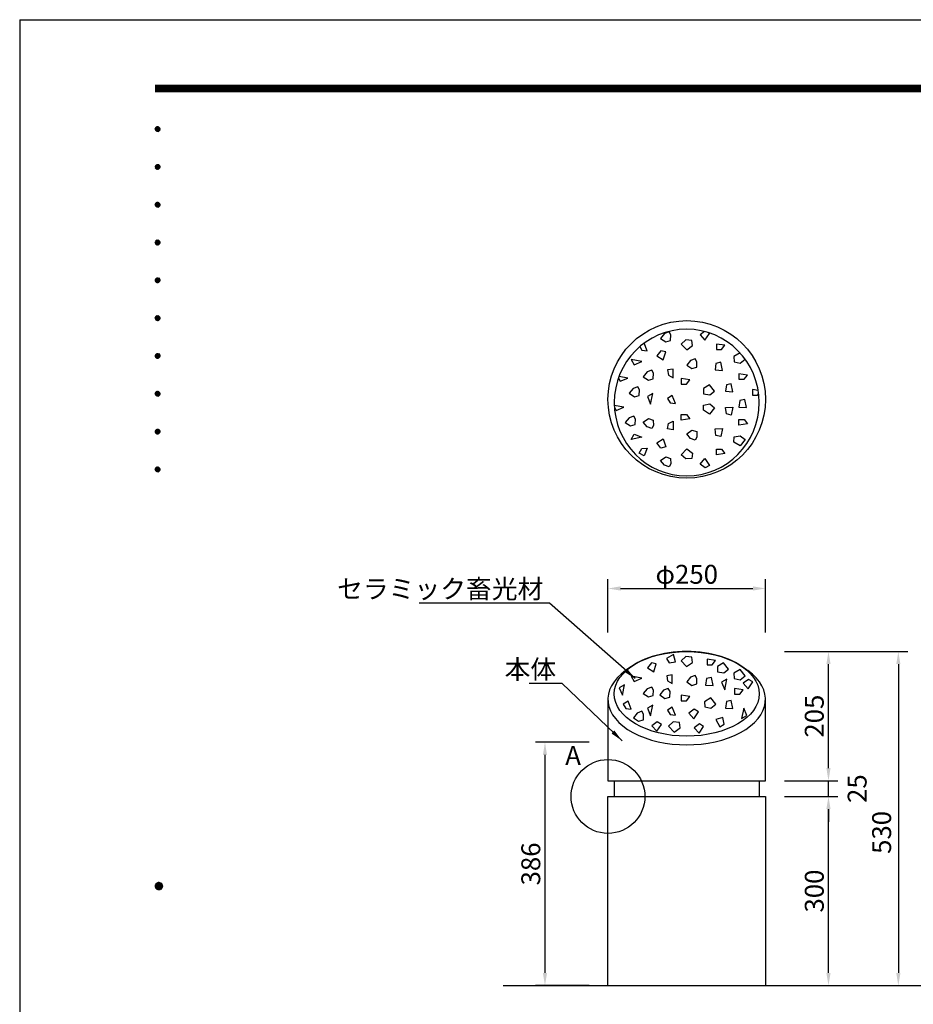
# Model space of a CAD drawing. Extents: x 0 to 4200, y 0 to 2970.
# Drawn here: x 0 to 1418, y 1408 to 2970 of the extents above; entities that cross this region are included whole.
import ezdxf
from ezdxf.enums import TextEntityAlignment as Align

# ---------------------------------------------------------------- set-up
doc = ezdxf.new("R2010")
doc.units = 0
doc.header["$LTSCALE"] = 3
doc.layers.get('0').update_dxf_attribs({"linetype": 'CONTINUOUS'})
doc.layers.get('DEFPOINTS').update_dxf_attribs({"linetype": 'CONTINUOUS'})
for name, color, linetype in [('P001', 131, 'CONTINUOUS'), ('P901', 135, 'CONTINUOUS'), ('P_1CENTER', 2, 'CONTINUOUS'), ('P_2DIM', 6, 'CONTINUOUS'), ('P_3TEXT', 60, 'CONTINUOUS'), ('P_5DRAWFRAME', 104, 'CONTINUOUS'), ('P_7THICK', 7, 'CONTINUOUS')]:
    doc.layers.add(name, color=color, linetype=linetype)
doc.styles.add('BIGFONT', font='simplex.shx', dxfattribs={"bigfont": 'bigfont.shx'})
doc.dimstyles.new('DIMBIGFONT$0', dxfattribs={"dimscale": 10, "dimtxt": 3, "dimasz": 2, "dimexe": 1.5, "dimexo": 3, "dimgap": 0.75, "dimtad": 1, "dimdec": 1, "dimdsep": 46, "dimtxsty": 'BIGFONT', "dimsah": 1, "dimcen": 0, "dimclrt": 230, "dimadec": 0, "dimazin": 0, "dimtfac": 0.6, "dimtdec": 1, "dimtofl": 0, "dimtmove": 2, "dimatfit": 3, "dimfxl": 1, "dimtvp": 1, "dimtolj": 1, "dimarcsym": 0})
doc.dimstyles.new('DIMBIGFONT$7', dxfattribs={"dimscale": 10, "dimtxt": 3, "dimasz": 2, "dimexe": 1.5, "dimexo": 3, "dimgap": 0.75, "dimtad": 1, "dimdec": 1, "dimdsep": 46, "dimtxsty": 'BIGFONT', "dimsah": 1, "dimcen": 0, "dimclrt": 230, "dimadec": 0, "dimazin": 0, "dimtfac": 0.6, "dimtdec": 1, "dimtofl": 0, "dimtmove": 0, "dimatfit": 3, "dimfxl": 1, "dimtvp": 1, "dimtolj": 1, "dimarcsym": 0})

# ---------------------------------------------------------------- blocks, each defined once
blk = doc.blocks.new('*D1')
at = {"layer": 'DEFPOINTS', "color": 0}
for p in [(903.8, 1823.6), (833.8, 1437.6), (903.8, 1437.6)]:
    blk.add_point(p, dxfattribs=at)
at = {"layer": 'P_2DIM', "color": 0, "lineweight": -2}
for p, q in [((903.8, 1823.6), (818.8, 1823.6)), ((833.8, 1803.6), (833.8, 1457.6)), ((903.8, 1437.6), (818.8, 1437.6))]:
    blk.add_line(p, q, dxfattribs=at)
at = {"layer": 'P_2DIM', "color": 0}
for points in [[(830.5, 1803.6), (837.1, 1803.6), (833.8, 1823.6)], [(830.5, 1457.6), (837.1, 1457.6), (833.8, 1437.6)]]:
    blk.add_solid(points, dxfattribs=at)
at = {"layer": 'P_2DIM', "color": 230, "insert": (811.3, 1630.6), "char_height": 30, "attachment_point": 5, "rotation": 90, "style": 'BIGFONT'}
blk.add_mtext('\\A1;386', dxfattribs=at)
blk = doc.blocks.new('*D9')
at = {"layer": 'DEFPOINTS', "color": 0}
for p in [(1183.8, 2067.6), (933.8, 1997.6), (1183.8, 1997.6)]:
    blk.add_point(p, dxfattribs=at)
at = {"layer": 'P_2DIM', "color": 0, "lineweight": -2}
for p, q in [((933.8, 1997.6), (933.8, 2082.6)), ((1183.8, 1997.6), (1183.8, 2082.6)), ((953.8, 2067.6), (1163.8, 2067.6))]:
    blk.add_line(p, q, dxfattribs=at)
at = {"layer": 'P_2DIM', "color": 0}
for points in [[(953.8, 2071), (953.8, 2064.3), (933.8, 2067.6)], [(1163.8, 2071), (1163.8, 2064.3), (1183.8, 2067.6)]]:
    blk.add_solid(points, dxfattribs=at)
at = {"layer": 'P_2DIM', "color": 230, "insert": (1058.8, 2090.1), "char_height": 30, "attachment_point": 5, "style": 'BIGFONT'}
blk.add_mtext('\\A1;φ250', dxfattribs=at)
blk = doc.blocks.new('*D10')
at = {"layer": 'DEFPOINTS', "color": 0}
for p in [(1213.8, 1967.6), (1283.8, 1967.6), (1213.8, 1762.6)]:
    blk.add_point(p, dxfattribs=at)
at = {"layer": 'P_2DIM', "color": 0, "lineweight": -2}
for p, q in [((1213.8, 1967.6), (1298.8, 1967.6)), ((1283.8, 1782.6), (1283.8, 1947.6)), ((1213.8, 1762.6), (1298.8, 1762.6))]:
    blk.add_line(p, q, dxfattribs=at)
at = {"layer": 'P_2DIM', "color": 0}
for points in [[(1280.5, 1947.6), (1287.1, 1947.6), (1283.8, 1967.6)], [(1280.5, 1782.6), (1287.1, 1782.6), (1283.8, 1762.6)]]:
    blk.add_solid(points, dxfattribs=at)
at = {"layer": 'P_2DIM', "color": 230, "insert": (1261.3, 1865.1), "char_height": 30, "attachment_point": 5, "rotation": 90, "style": 'BIGFONT'}
blk.add_mtext('\\A1;205', dxfattribs=at)
blk = doc.blocks.new('*D11')
at = {"layer": 'DEFPOINTS', "color": 0}
for p in [(1213.8, 1762.6), (1283.8, 1762.6), (1213.8, 1737.6)]:
    blk.add_point(p, dxfattribs=at)
at = {"layer": 'P_2DIM', "color": 0, "lineweight": -2}
for p, q in [((1283.8, 1782.6), (1283.8, 1802.6)), ((1213.8, 1762.6), (1298.8, 1762.6)), ((1283.8, 1737.6), (1283.8, 1762.6)), ((1213.8, 1737.6), (1298.8, 1737.6)), ((1283.8, 1717.6), (1283.8, 1697.6))]:
    blk.add_line(p, q, dxfattribs=at)
at = {"layer": 'P_2DIM', "color": 0}
for points in [[(1280.5, 1782.6), (1287.1, 1782.6), (1283.8, 1762.6)], [(1280.5, 1717.6), (1287.1, 1717.6), (1283.8, 1737.6)]]:
    blk.add_solid(points, dxfattribs=at)
at = {"layer": 'P_2DIM', "color": 230, "insert": (1329.3, 1750.1), "char_height": 30, "attachment_point": 5, "rotation": 90, "style": 'BIGFONT'}
blk.add_mtext('\\A1;25', dxfattribs=at)
blk = doc.blocks.new('*D12')
at = {"layer": 'DEFPOINTS', "color": 0}
for p in [(1213.8, 1737.6), (1283.8, 1737.6), (1213.8, 1437.6)]:
    blk.add_point(p, dxfattribs=at)
at = {"layer": 'P_2DIM', "color": 0, "lineweight": -2}
for p, q in [((1213.8, 1737.6), (1298.8, 1737.6)), ((1283.8, 1457.6), (1283.8, 1717.6)), ((1213.8, 1437.6), (1298.8, 1437.6))]:
    blk.add_line(p, q, dxfattribs=at)
at = {"layer": 'P_2DIM', "color": 0}
for points in [[(1280.5, 1717.6), (1287.1, 1717.6), (1283.8, 1737.6)], [(1280.5, 1457.6), (1287.1, 1457.6), (1283.8, 1437.6)]]:
    blk.add_solid(points, dxfattribs=at)
at = {"layer": 'P_2DIM', "color": 230, "insert": (1261.3, 1587.6), "char_height": 30, "attachment_point": 5, "rotation": 90, "style": 'BIGFONT'}
blk.add_mtext('\\A1;300', dxfattribs=at)
blk = doc.blocks.new('*D13')
at = {"layer": 'DEFPOINTS', "color": 0}
for p in [(1283.8, 1967.6), (1283.8, 1437.6), (1394.7, 1437.6)]:
    blk.add_point(p, dxfattribs=at)
at = {"layer": 'P_2DIM', "color": 0, "lineweight": -2}
for p, q in [((1283.8, 1967.6), (1409.7, 1967.6)), ((1394.7, 1947.6), (1394.7, 1457.6)), ((1283.8, 1437.6), (1409.7, 1437.6))]:
    blk.add_line(p, q, dxfattribs=at)
at = {"layer": 'P_2DIM', "color": 0}
for points in [[(1391.4, 1947.6), (1398, 1947.6), (1394.7, 1967.6)], [(1391.4, 1457.6), (1398, 1457.6), (1394.7, 1437.6)]]:
    blk.add_solid(points, dxfattribs=at)
at = {"layer": 'P_2DIM', "color": 230, "insert": (1368.2, 1680.6), "char_height": 30, "attachment_point": 5, "rotation": 90, "style": 'BIGFONT'}
blk.add_mtext('\\A1;530', dxfattribs=at)
blk = doc.blocks.new('DFP3')
at = {"color": 0}
for p, q in [((21.5, 286.6), (408, 286.6)), ((21.5, 286.55), (408, 286.55)), ((21.5, 286.5), (408, 286.5)), ((21.5, 286.45), (408, 286.45)), ((21.5, 286.4), (408, 286.4)), ((408, 286.35), (21.5, 286.35)), ((21.5, 286.3), (408, 286.3)), ((408, 286.25), (21.5, 286.25)), ((21.5, 286.2), (408, 286.2)), ((408, 286.15), (21.5, 286.15)), ((21.5, 286.1), (408, 286.1)), ((21.5, 286.05), (408, 286.05)), ((21.5, 286), (408, 286)), ((21.5, 285.95), (408, 285.95)), ((21.5, 285.9), (408, 285.9)), ((21.5, 285.85), (408, 285.85)), ((21.5, 285.8), (408, 285.8)), ((21.5, 285.75), (408, 285.75)), ((21.5, 285.7), (408, 285.7)), ((408, 285.65), (21.5, 285.65)), ((21.5, 285.6), (408, 285.6)), ((21.5, 279.65), (21.9, 280.05)), ((21.5, 279.65), (21.9, 279.25)), ((21.51, 279.73), (21.82, 280.04)), ((21.51, 279.58), (21.97, 280.04)), ((21.51, 279.72), (21.97, 279.26)), ((21.52, 279.53), (22.02, 280.03)), ((21.52, 279.77), (22.02, 279.27)), ((21.54, 279.48), (22.07, 280.01)), ((21.54, 279.82), (22.07, 279.29)), ((21.55, 279.84), (21.71, 280)), ((21.56, 279.43), (22.12, 279.99)), ((21.56, 279.87), (22.12, 279.31)), ((21.59, 279.39), (22.16, 279.96)), ((21.59, 279.91), (22.16, 279.34)), ((21.63, 279.94), (22.19, 279.38)), ((21.63, 279.36), (22.19, 279.92)), ((21.67, 279.98), (22.23, 279.42)), ((21.67, 279.32), (22.23, 279.88)), ((21.71, 280), (22.25, 279.46)), ((21.71, 279.3), (22.25, 279.84)), ((21.76, 280.03), (22.28, 279.51)), ((21.76, 279.27), (22.28, 279.79)), ((21.82, 280.04), (22.29, 279.57)), ((21.82, 279.26), (22.29, 279.73)), ((21.88, 280.05), (22.3, 279.63)), ((21.88, 279.25), (22.3, 279.67)), ((21.95, 280.05), (22.3, 279.7)), ((22.05, 280.02), (22.27, 279.8)), ((21.51, 279.57), (21.82, 279.26)), ((21.55, 279.46), (21.71, 279.3)), ((21.95, 279.25), (22.3, 279.6)), ((22.05, 279.28), (22.27, 279.5)), ((21.5, 273.65), (21.9, 274.05)), ((21.5, 273.65), (21.9, 273.25)), ((21.51, 273.73), (21.82, 274.04)), ((21.51, 273.58), (21.97, 274.04)), ((21.51, 273.72), (21.97, 273.26)), ((21.51, 273.57), (21.82, 273.26)), ((21.52, 273.53), (22.02, 274.03)), ((21.52, 273.77), (22.02, 273.27)), ((21.54, 273.48), (22.07, 274.01)), ((21.54, 273.82), (22.07, 273.29)), ((21.55, 273.84), (21.71, 274)), ((21.55, 273.46), (21.71, 273.3)), ((21.56, 273.43), (22.12, 273.99)), ((21.56, 273.87), (22.12, 273.31)), ((21.59, 273.39), (22.16, 273.96)), ((21.59, 273.91), (22.16, 273.34)), ((21.63, 273.94), (22.19, 273.38)), ((21.63, 273.36), (22.19, 273.92)), ((21.67, 273.98), (22.23, 273.42)), ((21.67, 273.32), (22.23, 273.88)), ((21.71, 274), (22.25, 273.46)), ((21.71, 273.3), (22.25, 273.84)), ((21.76, 274.03), (22.28, 273.51)), ((21.76, 273.27), (22.28, 273.79)), ((21.82, 274.04), (22.29, 273.57)), ((21.82, 273.26), (22.29, 273.73)), ((21.88, 274.05), (22.3, 273.63)), ((21.88, 273.25), (22.3, 273.67)), ((21.95, 274.05), (22.3, 273.7)), ((21.95, 273.25), (22.3, 273.6)), ((22.05, 274.02), (22.27, 273.8)), ((22.05, 273.28), (22.27, 273.5)), ((21.5, 267.65), (21.9, 268.05)), ((21.5, 267.65), (21.9, 267.25)), ((21.51, 267.73), (21.82, 268.04)), ((21.51, 267.58), (21.97, 268.04)), ((21.51, 267.72), (21.97, 267.26)), ((21.51, 267.57), (21.82, 267.26)), ((21.52, 267.53), (22.02, 268.03)), ((21.52, 267.77), (22.02, 267.27)), ((21.54, 267.48), (22.07, 268.01)), ((21.54, 267.82), (22.07, 267.29)), ((21.55, 267.84), (21.71, 268)), ((21.55, 267.46), (21.71, 267.3)), ((21.56, 267.43), (22.12, 267.99)), ((21.56, 267.87), (22.12, 267.31)), ((21.59, 267.39), (22.16, 267.96)), ((21.59, 267.91), (22.16, 267.34)), ((21.63, 267.94), (22.19, 267.38)), ((21.63, 267.36), (22.19, 267.92)), ((21.67, 267.98), (22.23, 267.42)), ((21.67, 267.32), (22.23, 267.88)), ((21.71, 268), (22.25, 267.46)), ((21.71, 267.3), (22.25, 267.84)), ((21.76, 268.03), (22.28, 267.51)), ((21.76, 267.27), (22.28, 267.79)), ((21.82, 268.04), (22.29, 267.57)), ((21.82, 267.26), (22.29, 267.73)), ((21.88, 268.05), (22.3, 267.63)), ((21.88, 267.25), (22.3, 267.67)), ((21.95, 268.05), (22.3, 267.7)), ((21.95, 267.25), (22.3, 267.6)), ((22.05, 268.02), (22.27, 267.8)), ((22.05, 267.28), (22.27, 267.5)), ((21.5, 261.65), (21.9, 262.05)), ((21.5, 261.65), (21.9, 261.25)), ((21.51, 261.73), (21.82, 262.04)), ((21.51, 261.58), (21.97, 262.04)), ((21.51, 261.72), (21.97, 261.26)), ((21.51, 261.57), (21.82, 261.26)), ((21.52, 261.53), (22.02, 262.03)), ((21.52, 261.77), (22.02, 261.27)), ((21.54, 261.48), (22.07, 262.01)), ((21.54, 261.82), (22.07, 261.29)), ((21.55, 261.84), (21.71, 262)), ((21.55, 261.46), (21.71, 261.3)), ((21.56, 261.43), (22.12, 261.99)), ((21.56, 261.87), (22.12, 261.31)), ((21.59, 261.39), (22.16, 261.96)), ((21.59, 261.91), (22.16, 261.34)), ((21.63, 261.94), (22.19, 261.38)), ((21.63, 261.36), (22.19, 261.92)), ((21.67, 261.98), (22.23, 261.42)), ((21.67, 261.32), (22.23, 261.88)), ((21.71, 262), (22.25, 261.46)), ((21.71, 261.3), (22.25, 261.84)), ((21.76, 262.03), (22.28, 261.51)), ((21.76, 261.27), (22.28, 261.79)), ((21.82, 262.04), (22.29, 261.57)), ((21.82, 261.26), (22.29, 261.73)), ((21.88, 262.05), (22.3, 261.63)), ((21.88, 261.25), (22.3, 261.67)), ((21.95, 262.05), (22.3, 261.7)), ((21.95, 261.25), (22.3, 261.6)), ((22.05, 262.02), (22.27, 261.8)), ((22.05, 261.28), (22.27, 261.5)), ((21.5, 255.65), (21.9, 256.05)), ((21.5, 255.65), (21.9, 255.25)), ((21.51, 255.73), (21.82, 256.04)), ((21.51, 255.58), (21.97, 256.04)), ((21.51, 255.72), (21.97, 255.26)), ((21.51, 255.57), (21.82, 255.26)), ((21.52, 255.53), (22.02, 256.03)), ((21.52, 255.77), (22.02, 255.27)), ((21.54, 255.48), (22.07, 256.01)), ((21.54, 255.82), (22.07, 255.29)), ((21.55, 255.84), (21.71, 256)), ((21.55, 255.46), (21.71, 255.3)), ((21.56, 255.43), (22.12, 255.99)), ((21.56, 255.87), (22.12, 255.31)), ((21.59, 255.39), (22.16, 255.96)), ((21.59, 255.91), (22.16, 255.34)), ((21.63, 255.94), (22.19, 255.38)), ((21.63, 255.36), (22.19, 255.92)), ((21.67, 255.98), (22.23, 255.42)), ((21.67, 255.32), (22.23, 255.88)), ((21.71, 256), (22.25, 255.46)), ((21.71, 255.3), (22.25, 255.84)), ((21.76, 256.03), (22.28, 255.51)), ((21.76, 255.27), (22.28, 255.79)), ((21.82, 256.04), (22.29, 255.57)), ((21.82, 255.26), (22.29, 255.73)), ((21.88, 256.05), (22.3, 255.63)), ((21.88, 255.25), (22.3, 255.67)), ((21.95, 256.05), (22.3, 255.7)), ((21.95, 255.25), (22.3, 255.6)), ((22.05, 256.02), (22.27, 255.8)), ((22.05, 255.28), (22.27, 255.5)), ((21.5, 249.65), (21.9, 250.05)), ((21.51, 249.73), (21.82, 250.04)), ((21.51, 249.58), (21.97, 250.04)), ((21.52, 249.53), (22.02, 250.03)), ((21.54, 249.48), (22.07, 250.01)), ((21.55, 249.84), (21.71, 250)), ((21.56, 249.43), (22.12, 249.99)), ((21.59, 249.39), (22.16, 249.96)), ((21.63, 249.94), (22.19, 249.38)), ((21.67, 249.98), (22.23, 249.42)), ((21.71, 250), (22.25, 249.46)), ((21.76, 250.03), (22.28, 249.51)), ((21.82, 250.04), (22.29, 249.57)), ((21.88, 250.05), (22.3, 249.63)), ((21.95, 250.05), (22.3, 249.7)), ((22.05, 250.02), (22.27, 249.8)), ((21.5, 249.65), (21.9, 249.25)), ((21.51, 249.72), (21.97, 249.26)), ((21.51, 249.57), (21.82, 249.26)), ((21.52, 249.77), (22.02, 249.27)), ((21.54, 249.82), (22.07, 249.29)), ((21.55, 249.46), (21.71, 249.3)), ((21.56, 249.87), (22.12, 249.31)), ((21.59, 249.91), (22.16, 249.34)), ((21.63, 249.36), (22.19, 249.92)), ((21.67, 249.32), (22.23, 249.88)), ((21.71, 249.3), (22.25, 249.84)), ((21.76, 249.27), (22.28, 249.79)), ((21.82, 249.26), (22.29, 249.73)), ((21.88, 249.25), (22.3, 249.67)), ((21.95, 249.25), (22.3, 249.6)), ((22.05, 249.28), (22.27, 249.5)), ((21.5, 243.65), (21.9, 244.05)), ((21.51, 243.73), (21.82, 244.04)), ((21.51, 243.58), (21.97, 244.04)), ((21.51, 243.72), (21.97, 243.26)), ((21.52, 243.53), (22.02, 244.03)), ((21.52, 243.77), (22.02, 243.27)), ((21.54, 243.48), (22.07, 244.01)), ((21.54, 243.82), (22.07, 243.29)), ((21.55, 243.84), (21.71, 244)), ((21.56, 243.43), (22.12, 243.99)), ((21.56, 243.87), (22.12, 243.31)), ((21.59, 243.39), (22.16, 243.96)), ((21.59, 243.91), (22.16, 243.34)), ((21.63, 243.94), (22.19, 243.38)), ((21.63, 243.36), (22.19, 243.92)), ((21.67, 243.98), (22.23, 243.42)), ((21.67, 243.32), (22.23, 243.88)), ((21.71, 244), (22.25, 243.46)), ((21.71, 243.3), (22.25, 243.84)), ((21.76, 244.03), (22.28, 243.51)), ((21.76, 243.27), (22.28, 243.79)), ((21.82, 244.04), (22.29, 243.57)), ((21.82, 243.26), (22.29, 243.73)), ((21.88, 244.05), (22.3, 243.63)), ((21.95, 244.05), (22.3, 243.7)), ((22.05, 244.02), (22.27, 243.8)), ((21.5, 243.65), (21.9, 243.25)), ((21.51, 243.57), (21.82, 243.26)), ((21.55, 243.46), (21.71, 243.3)), ((21.88, 243.25), (22.3, 243.67)), ((21.95, 243.25), (22.3, 243.6)), ((22.05, 243.28), (22.27, 243.5)), ((21.5, 237.65), (21.9, 238.05)), ((21.5, 237.65), (21.9, 237.25)), ((21.51, 237.73), (21.82, 238.04)), ((21.51, 237.58), (21.97, 238.04)), ((21.51, 237.72), (21.97, 237.26)), ((21.51, 237.57), (21.82, 237.26)), ((21.52, 237.53), (22.02, 238.03)), ((21.52, 237.77), (22.02, 237.27)), ((21.54, 237.48), (22.07, 238.01)), ((21.54, 237.82), (22.07, 237.29)), ((21.55, 237.84), (21.71, 238)), ((21.55, 237.46), (21.71, 237.3)), ((21.56, 237.43), (22.12, 237.99)), ((21.56, 237.87), (22.12, 237.31)), ((21.59, 237.39), (22.16, 237.96)), ((21.59, 237.91), (22.16, 237.34)), ((21.63, 237.94), (22.19, 237.38)), ((21.63, 237.36), (22.19, 237.92)), ((21.67, 237.98), (22.23, 237.42)), ((21.67, 237.32), (22.23, 237.88)), ((21.71, 238), (22.25, 237.46)), ((21.71, 237.3), (22.25, 237.84)), ((21.76, 238.03), (22.28, 237.51)), ((21.76, 237.27), (22.28, 237.79)), ((21.82, 238.04), (22.29, 237.57)), ((21.82, 237.26), (22.29, 237.73)), ((21.88, 238.05), (22.3, 237.63)), ((21.88, 237.25), (22.3, 237.67)), ((21.95, 238.05), (22.3, 237.7)), ((21.95, 237.25), (22.3, 237.6)), ((22.05, 238.02), (22.27, 237.8)), ((22.05, 237.28), (22.27, 237.5)), ((21.5, 231.65), (21.9, 232.05)), ((21.5, 231.65), (21.9, 231.25)), ((21.51, 231.73), (21.82, 232.04)), ((21.51, 231.58), (21.97, 232.04)), ((21.51, 231.72), (21.97, 231.26)), ((21.51, 231.57), (21.82, 231.26)), ((21.52, 231.53), (22.02, 232.03)), ((21.52, 231.77), (22.02, 231.27)), ((21.54, 231.48), (22.07, 232.01)), ((21.54, 231.82), (22.07, 231.29)), ((21.55, 231.84), (21.71, 232)), ((21.55, 231.46), (21.71, 231.3)), ((21.56, 231.43), (22.12, 231.99)), ((21.56, 231.87), (22.12, 231.31)), ((21.59, 231.39), (22.16, 231.96)), ((21.59, 231.91), (22.16, 231.34)), ((21.63, 231.94), (22.19, 231.38)), ((21.63, 231.36), (22.19, 231.92)), ((21.67, 231.98), (22.23, 231.42)), ((21.67, 231.32), (22.23, 231.88)), ((21.71, 232), (22.25, 231.46)), ((21.71, 231.3), (22.25, 231.84)), ((21.76, 232.03), (22.28, 231.51)), ((21.76, 231.27), (22.28, 231.79)), ((21.82, 232.04), (22.29, 231.57)), ((21.82, 231.26), (22.29, 231.73)), ((21.88, 232.05), (22.3, 231.63)), ((21.88, 231.25), (22.3, 231.67)), ((21.95, 232.05), (22.3, 231.7)), ((21.95, 231.25), (22.3, 231.6)), ((22.05, 232.02), (22.27, 231.8)), ((22.05, 231.28), (22.27, 231.5)), ((21.5, 225.65), (21.9, 226.05)), ((21.5, 225.65), (21.9, 225.25)), ((21.51, 225.73), (21.82, 226.04)), ((21.51, 225.58), (21.97, 226.04)), ((21.51, 225.72), (21.97, 225.26)), ((21.51, 225.57), (21.82, 225.26)), ((21.52, 225.53), (22.02, 226.03)), ((21.52, 225.77), (22.02, 225.27)), ((21.54, 225.48), (22.07, 226.01)), ((21.54, 225.82), (22.07, 225.29)), ((21.55, 225.84), (21.71, 226)), ((21.55, 225.46), (21.71, 225.3)), ((21.56, 225.43), (22.12, 225.99)), ((21.56, 225.87), (22.12, 225.31)), ((21.59, 225.39), (22.16, 225.96)), ((21.59, 225.91), (22.16, 225.34)), ((21.63, 225.94), (22.19, 225.38)), ((21.63, 225.36), (22.19, 225.92)), ((21.67, 225.98), (22.23, 225.42)), ((21.67, 225.32), (22.23, 225.88)), ((21.71, 226), (22.25, 225.46)), ((21.71, 225.3), (22.25, 225.84)), ((21.76, 226.03), (22.28, 225.51)), ((21.76, 225.27), (22.28, 225.79)), ((21.82, 226.04), (22.29, 225.57)), ((21.82, 225.26), (22.29, 225.73)), ((21.88, 226.05), (22.3, 225.63)), ((21.88, 225.25), (22.3, 225.67)), ((21.95, 226.05), (22.3, 225.7)), ((21.95, 225.25), (22.3, 225.6)), ((22.05, 226.02), (22.27, 225.8)), ((22.05, 225.28), (22.27, 225.5)), ((21.5, 159.55), (22.1, 160.15)), ((21.5, 159.48), (22.17, 160.15)), ((21.5, 159.63), (22.02, 160.15)), ((21.5, 159.62), (22.17, 158.95)), ((21.5, 159.55), (22.1, 158.95)), ((21.5, 159.47), (22.02, 158.95)), ((21.51, 159.42), (22.23, 160.14)), ((21.51, 159.68), (22.23, 158.96)), ((21.52, 159.71), (21.94, 160.13)), ((21.52, 159.39), (21.94, 158.97)), ((21.53, 159.37), (22.28, 160.12)), ((21.53, 159.73), (22.28, 158.98)), ((21.55, 159.32), (22.33, 160.1)), ((21.55, 159.78), (22.33, 159)), ((21.57, 159.83), (21.82, 160.08)), ((21.57, 159.27), (22.38, 160.08)), ((21.57, 159.83), (22.38, 159.02)), ((21.6, 159.22), (22.43, 160.05)), ((21.6, 159.88), (22.43, 159.05)), ((21.63, 159.18), (22.47, 160.02)), ((21.63, 159.92), (22.47, 159.08)), ((21.66, 159.14), (22.51, 159.99)), ((21.66, 159.96), (22.51, 159.11)), ((21.69, 159.99), (22.54, 159.14)), ((21.69, 159.11), (22.54, 159.96)), ((21.73, 160.02), (22.57, 159.18)), ((21.73, 159.08), (22.57, 159.92)), ((21.77, 160.05), (22.6, 159.22)), ((21.77, 159.05), (22.6, 159.88)), ((21.82, 160.08), (22.63, 159.27)), ((21.82, 159.02), (22.63, 159.83)), ((21.87, 160.1), (22.65, 159.32)), ((21.87, 159), (22.65, 159.78)), ((21.92, 160.12), (22.67, 159.37)), ((21.92, 158.98), (22.67, 159.73)), ((21.97, 160.14), (22.69, 159.42)), ((21.97, 158.96), (22.69, 159.68)), ((22.03, 160.15), (22.7, 159.48)), ((22.03, 158.95), (22.7, 159.62)), ((22.1, 160.15), (22.7, 159.55)), ((22.1, 158.95), (22.7, 159.55)), ((22.18, 160.14), (22.69, 159.63)), ((22.18, 158.96), (22.69, 159.47)), ((22.27, 160.13), (22.68, 159.72)), ((22.27, 158.97), (22.68, 159.38)), ((22.39, 160.08), (22.63, 159.84)), ((21.57, 159.27), (21.82, 159.02)), ((22.39, 159.02), (22.63, 159.26))]:
    blk.add_line(p, q, dxfattribs=at)
at = {"layer": 'DEFPOINTS', "color": 0}
for q in [(0, 0), (420, 297)]:
    blk.add_line((0, 297), q, dxfattribs=at)
at = {"color": 83, "style": 'BIGFONT', "flags": 8}
for tag, p in [('REV04', (27.26, 27.96)), ('REV03', (27.26, 22.49)), ('REV02', (27.26, 16.49)), ('REV01', (27.26, 11.3))]:
    blk.add_attdef(tag, text='', height=2, dxfattribs=at).set_placement(p, align=Align.BOTTOM_LEFT)
for tag, p in [('R4D', (93.12, 27.96)), ('R4C', (102.25, 27.96)), ('R4A', (111.37, 27.96)), ('R3D', (93.12, 22.49)), ('R3C', (102.25, 22.49)), ('R3A', (111.37, 22.49)), ('R2D', (93.12, 16.49)), ('R2C', (102.25, 16.49)), ('R2A', (111.37, 16.49)), ('R1D', (93.12, 11.3)), ('R1C', (102.25, 11.3)), ('R1A', (111.37, 11.3))]:
    blk.add_attdef(tag, text='', height=2, dxfattribs=at).set_placement(p, align=Align.BOTTOM_CENTER)
at = {"color": 83, "style": 'BIGFONT'}
for tag, height, p in [('PROJECT1', 4, (283.38, 25.6)), ('DATE', 3, (344.68, 25.84)), ('SCALE', 3, (379.68, 25.84)), ('PROJECT2', 4, (284.2, 17.84)), ('PROJECT3', 4, (284.2, 10.57)), ('DWGNO', 3, (358.68, 10.57))]:
    blk.add_attdef(tag, text='', height=height, dxfattribs=at).set_placement(p, align=Align.BOTTOM_CENTER)

msp = doc.modelspace()

# ---------------------------------------------------------------- linework, layer by layer
at = {"layer": 'P001'}
for p, q in [((933.8, 1891.79), (933.8, 1762.62)), ((1183.8, 1762.62), (1183.8, 1891.79)), ((933.8, 1762.62), (1183.8, 1762.62)), ((943.8, 1762.62), (943.8, 1737.62)), ((1173.8, 1762.62), (1173.8, 1737.62)), ((933.8, 1437.62), (933.8, 1737.62)), ((933.8, 1737.62), (1183.8, 1737.62)), ((1183.8, 1737.62), (1183.8, 1437.62))]:
    msp.add_line(p, q, dxfattribs=at)
msp.add_circle((1058.8, 2367.62), 125, dxfattribs=at)
for centre, major_axis, ratio, start_param, end_param in [((1058.8, 1900.45), (-115, 0), 0.5840764, 3.7227833, 5.7019947), ((1058.8, 1891.79), (-125, 0), 0.5773503, -0.6828187, 3.8244114)]:
    msp.add_ellipse(centre, major_axis=major_axis, ratio=ratio, start_param=start_param, end_param=end_param, dxfattribs=at)
at = {"layer": 'P901'}
for p, q in [((1023.39, 2471.89), (1017.43, 2464.44)), ((1030.84, 2474.57), (1023.39, 2471.89)), ((1033.52, 2469.8), (1030.84, 2474.57)), ((1033.22, 2461.17), (1033.52, 2469.8)), ((1086.94, 2475.43), (1080.01, 2470.23)), ((1080.01, 2470.23), (1087.79, 2461.42)), ((1087.79, 2461.42), (1095.05, 2472.31)), ((1095.05, 2472.31), (1092.56, 2473.84)), ((996.26, 2444.81), (991.34, 2456.84)), ((1017.43, 2464.44), (1025.48, 2458.79)), ((1025.48, 2458.79), (1033.22, 2461.17)), ((1057.17, 2462.2), (1049.91, 2455.46)), ((1049.91, 2455.46), (1058.73, 2446.13)), ((1067.02, 2461.16), (1057.17, 2462.2)), ((1058.73, 2446.13), (1068.06, 2452.87)), ((1068.06, 2452.87), (1067.02, 2461.16)), ((1119.4, 2453.38), (1105.92, 2455.46)), ((1105.92, 2455.46), (1105.92, 2446.65)), ((1114.22, 2446.65), (1119.4, 2453.38)), ((984.46, 2451.38), (987.81, 2445.79)), ((987.81, 2445.79), (996.26, 2444.81)), ((1017.74, 2444.9), (1011.58, 2436.56)), ((1025.39, 2442.87), (1017.74, 2444.9)), ((1021.56, 2430.35), (1025.39, 2442.87)), ((1105.92, 2446.65), (1114.22, 2446.65)), ((1143.44, 2441.38), (1133.7, 2435.51)), ((987.51, 2427.75), (970.84, 2431.03)), ((970.84, 2431.03), (975.6, 2422.69)), ((975.6, 2422.69), (987.51, 2427.75)), ((1011.58, 2436.56), (1021.56, 2430.35)), ((1064.95, 2429.54), (1058.99, 2422.09)), ((1058.99, 2422.09), (1067.03, 2416.44)), ((1072.39, 2432.22), (1064.95, 2429.54)), ((1075.07, 2427.45), (1072.39, 2432.22)), ((1074.78, 2418.82), (1075.07, 2427.45)), ((1105.17, 2424.66), (1103.7, 2414.39)), ((1112.87, 2426.49), (1105.17, 2424.66)), ((1115.43, 2413.66), (1112.87, 2426.49)), ((1133.7, 2435.51), (1134.04, 2427.16)), ((1134.04, 2427.16), (1143.77, 2425.31)), ((1143.77, 2425.31), (1151.55, 2431.41)), ((995.85, 2411.08), (989.9, 2403.64)), ((1003.3, 2413.76), (995.85, 2411.08)), ((1005.98, 2408.99), (1003.3, 2413.76)), ((1005.68, 2400.36), (1005.98, 2408.99)), ((1037.2, 2415.72), (1028.51, 2414.27)), ((1028.51, 2414.27), (1029.87, 2406.08)), ((1029.87, 2406.08), (1037.37, 2402.07)), ((1037.37, 2402.07), (1037.2, 2415.72)), ((1067.03, 2416.44), (1074.78, 2418.82)), ((1103.7, 2414.39), (1115.43, 2413.66)), ((1155.19, 2406.21), (1141.7, 2408.28)), ((1141.7, 2408.28), (1141.7, 2399.47)), ((1150, 2399.47), (1155.19, 2406.21)), ((950.43, 2401.53), (953.37, 2396.38)), ((965.28, 2401.44), (951.39, 2404.17)), ((953.37, 2396.38), (965.28, 2401.44)), ((989.9, 2403.64), (997.94, 2397.98)), ((997.94, 2397.98), (1005.68, 2400.36)), ((1063.55, 2398.55), (1050.07, 2400.62)), ((1050.07, 2400.62), (1050.07, 2391.81)), ((1050.07, 2391.81), (1058.37, 2391.81)), ((1058.37, 2391.81), (1063.55, 2398.55)), ((1095.06, 2390.92), (1085.2, 2384.97)), ((1103.07, 2380.88), (1095.06, 2390.92)), ((1121.85, 2390.72), (1120.38, 2380.45)), ((1129.55, 2392.55), (1121.85, 2390.72)), ((1132.11, 2379.72), (1129.55, 2392.55)), ((1141.7, 2399.47), (1150, 2399.47)), ((973.62, 2384.77), (967.66, 2377.33)), ((967.66, 2377.33), (975.71, 2371.67)), ((981.07, 2387.45), (973.62, 2384.77)), ((983.75, 2382.69), (981.07, 2387.45)), ((983.45, 2374.05), (983.75, 2382.69)), ((1004.79, 2376.72), (996.45, 2371.95)), ((1001.51, 2360.04), (1004.79, 2376.72)), ((1085.2, 2384.97), (1085.54, 2376.62)), ((1085.54, 2376.62), (1095.28, 2374.77)), ((1095.28, 2374.77), (1103.07, 2380.88)), ((1120.38, 2380.45), (1132.11, 2379.72)), ((1172.21, 2381.93), (1163.03, 2383.34)), ((1163.03, 2383.34), (1163.03, 2374.52)), ((1163.03, 2374.52), (1171.32, 2374.52)), ((1171.32, 2374.52), (1172.96, 2376.65)), ((975.71, 2371.67), (983.45, 2374.05)), ((996.45, 2371.95), (1001.51, 2360.04)), ((1035.9, 2373.6), (1028.35, 2369.06)), ((1028.35, 2369.06), (1032.62, 2361.95)), ((1032.62, 2361.95), (1041.06, 2360.97)), ((1041.06, 2360.97), (1035.9, 2373.6)), ((1085.54, 2358.62), (1095.28, 2360.48)), ((1095.28, 2360.48), (1103.07, 2354.36)), ((1143.17, 2365.77), (1141.7, 2355.51)), ((1150.87, 2367.61), (1143.17, 2365.77)), ((1153.43, 2354.78), (1150.87, 2367.61)), ((958.93, 2355.18), (943.89, 2358.14)), ((944.03, 2355.35), (947.02, 2350.12)), ((947.02, 2350.12), (958.93, 2355.18)), ((1050.07, 2334.63), (1050.07, 2343.44)), ((1050.07, 2343.44), (1058.37, 2343.44)), ((1058.37, 2343.44), (1063.55, 2336.7)), ((1085.2, 2350.27), (1085.54, 2358.62)), ((1095.06, 2344.33), (1085.2, 2350.27)), ((1103.07, 2354.36), (1095.06, 2344.33)), ((1120.38, 2354.79), (1132.11, 2355.53)), ((1121.85, 2344.53), (1120.38, 2354.79)), ((1129.55, 2342.69), (1121.85, 2344.53)), ((1132.11, 2355.53), (1129.55, 2342.69)), ((1141.7, 2355.51), (1153.43, 2354.78)), ((967.27, 2338.51), (961.31, 2331.07)), ((961.31, 2331.07), (969.35, 2325.41)), ((974.72, 2341.19), (967.27, 2338.51)), ((969.35, 2325.41), (977.1, 2327.79)), ((977.4, 2336.43), (974.72, 2341.19)), ((977.1, 2327.79), (977.4, 2336.43)), ((989.9, 2331.61), (997.94, 2337.27)), ((995.85, 2324.17), (989.9, 2331.61)), ((997.94, 2337.27), (1005.68, 2334.89)), ((1005.68, 2334.89), (1005.98, 2326.25)), ((1028.51, 2320.98), (1029.87, 2329.16)), ((1029.87, 2329.16), (1037.37, 2333.17)), ((1037.37, 2333.17), (1037.2, 2319.53)), ((1063.55, 2336.7), (1050.07, 2334.63)), ((1141.7, 2335.78), (1150, 2335.78)), ((1141.7, 2326.96), (1141.7, 2335.78)), ((1155.19, 2329.04), (1141.7, 2326.96)), ((1150, 2335.78), (1155.19, 2329.04)), ((970.84, 2304.22), (975.6, 2312.56)), ((975.6, 2312.56), (987.51, 2307.5)), ((1003.3, 2321.49), (995.85, 2324.17)), ((1005.98, 2326.25), (1003.3, 2321.49)), ((1037.2, 2319.53), (1028.51, 2320.98)), ((1058.99, 2313.15), (1067.03, 2318.81)), ((1064.95, 2305.71), (1058.99, 2313.15)), ((1067.03, 2318.81), (1074.78, 2316.43)), ((1074.78, 2316.43), (1075.07, 2307.79)), ((1103.7, 2320.85), (1115.43, 2321.58)), ((1105.17, 2310.59), (1103.7, 2320.85)), ((1115.43, 2321.58), (1112.87, 2308.75)), ((987.51, 2307.5), (970.84, 2304.22)), ((1011.58, 2298.68), (1021.56, 2304.89)), ((1017.74, 2290.34), (1011.58, 2298.68)), ((1021.56, 2304.89), (1025.39, 2292.38)), ((1072.39, 2303.03), (1064.95, 2305.71)), ((1075.07, 2307.79), (1072.39, 2303.03)), ((1112.87, 2308.75), (1105.17, 2310.59)), ((1133.7, 2299.74), (1134.04, 2308.09)), ((1143.56, 2293.79), (1133.7, 2299.74)), ((1134.04, 2308.09), (1143.77, 2309.94)), ((1151.57, 2303.83), (1143.56, 2293.79)), ((1143.77, 2309.94), (1151.57, 2303.83)), ((983.54, 2282.34), (987.81, 2289.46)), ((991.1, 2277.81), (983.54, 2282.34)), ((987.81, 2289.46), (996.26, 2290.44)), ((996.26, 2290.44), (991.1, 2277.81)), ((1025.39, 2292.38), (1017.74, 2290.34)), ((1049.91, 2279.79), (1058.73, 2289.12)), ((1058.73, 2289.12), (1068.06, 2282.38)), ((1068.06, 2282.38), (1067.02, 2274.09)), ((1105.92, 2288.6), (1114.22, 2288.6)), ((1105.92, 2279.79), (1105.92, 2288.6)), ((1119.4, 2281.86), (1105.92, 2279.79)), ((1114.22, 2288.6), (1119.4, 2281.86)), ((1017.43, 2270.8), (1025.48, 2276.46)), ((1023.39, 2263.36), (1017.43, 2270.8)), ((1025.48, 2276.46), (1033.22, 2274.08)), ((1033.52, 2265.44), (1030.84, 2260.68)), ((1033.22, 2274.08), (1033.52, 2265.44)), ((1057.17, 2273.05), (1049.91, 2279.79)), ((1067.02, 2274.09), (1057.17, 2273.05)), ((1080.01, 2265.01), (1087.79, 2273.83)), ((1088.31, 2258.79), (1080.01, 2265.01)), ((1087.79, 2273.83), (1095.05, 2262.94)), ((1030.84, 2260.68), (1023.39, 2263.36)), ((1095.05, 2262.94), (1088.31, 2258.79)), ((1038.03, 1962.84), (1026.67, 1956.35)), ((1026.67, 1956.35), (1030.84, 1949.63)), ((1041.05, 1951.48), (1038.03, 1962.84)), ((1057.15, 1959.73), (1049.89, 1952.99)), ((1049.89, 1952.99), (1058.71, 1943.66)), ((1067, 1958.7), (1057.15, 1959.73)), ((1068.04, 1950.4), (1067, 1958.7)), ((1104.53, 1953.4), (1091.05, 1955.47)), ((1091.05, 1955.47), (1091.05, 1946.66)), ((1099.34, 1946.66), (1104.53, 1953.4)), ((970, 1943.13), (961.83, 1937.33)), ((970, 1943.13), (961.83, 1937.33)), ((1002.86, 1949.87), (996.7, 1941.52)), ((996.7, 1941.52), (1006.68, 1935.32)), ((1010.51, 1947.83), (1002.86, 1949.87)), ((1006.68, 1935.32), (1010.51, 1947.83)), ((1030.84, 1949.63), (1041.05, 1951.48)), ((1058.71, 1943.66), (1068.04, 1950.4)), ((1091.05, 1946.66), (1099.34, 1946.66)), ((1117.32, 1949.86), (1107.45, 1943.92)), ((1107.45, 1943.92), (1107.8, 1935.57)), ((1125.33, 1939.83), (1117.32, 1949.86)), ((1117.53, 1933.72), (1125.33, 1939.83)), ((1143.54, 1938.99), (1133.67, 1933.04)), ((1151.55, 1928.95), (1143.54, 1938.99)), ((1147.61, 1943.13), (1155.78, 1937.33)), ((1147.61, 1943.13), (1155.78, 1937.33)), ((987.49, 1925.29), (970.81, 1928.56)), ((970.81, 1928.56), (975.58, 1920.22)), ((975.58, 1920.22), (987.49, 1925.29)), ((1035.69, 1930.58), (1027, 1929.14)), ((1027, 1929.14), (1028.36, 1920.95)), ((1035.87, 1916.94), (1035.69, 1930.58)), ((1064.93, 1927.07), (1058.97, 1919.63)), ((1072.37, 1929.75), (1064.93, 1927.07)), ((1075.05, 1924.99), (1072.37, 1929.75)), ((1074.76, 1916.35), (1075.05, 1924.99)), ((1090.29, 1924.67), (1088.82, 1914.41)), ((1097.99, 1926.5), (1090.29, 1924.67)), ((1100.56, 1913.67), (1097.99, 1926.5)), ((1107.8, 1935.57), (1117.53, 1933.72)), ((1122.6, 1923.52), (1114.26, 1918.76)), ((1119.32, 1906.85), (1122.6, 1923.52)), ((1133.67, 1933.04), (1134.02, 1924.69)), ((1134.02, 1924.69), (1143.75, 1922.84)), ((1143.75, 1922.84), (1151.55, 1928.95)), ((1156.95, 1923.44), (1148.65, 1917.22)), ((1163.69, 1919.29), (1156.95, 1923.44)), ((959.97, 1914.87), (951.63, 1910.11)), ((951.63, 1910.11), (956.69, 1898.2)), ((956.69, 1898.2), (959.97, 1914.87)), ((995.83, 1908.61), (989.88, 1901.17)), ((1003.28, 1911.29), (995.83, 1908.61)), ((1005.96, 1906.53), (1003.28, 1911.29)), ((1005.66, 1897.89), (1005.96, 1906.53)), ((1022.14, 1906.16), (1016.19, 1898.72)), ((1029.59, 1908.84), (1022.14, 1906.16)), ((1028.36, 1920.95), (1035.87, 1916.94)), ((1032.27, 1904.08), (1029.59, 1908.84)), ((1058.97, 1919.63), (1067.01, 1913.97)), ((1067.01, 1913.97), (1074.76, 1916.35)), ((1088.82, 1914.41), (1100.56, 1913.67)), ((1114.26, 1918.76), (1119.32, 1906.85)), ((1134.75, 1908.79), (1134.75, 1899.98)), ((1148.23, 1906.72), (1134.75, 1908.79)), ((1143.05, 1899.98), (1148.23, 1906.72)), ((1148.65, 1917.22), (1156.43, 1908.41)), ((1156.43, 1908.41), (1163.69, 1919.29)), ((989.88, 1901.17), (997.92, 1895.51)), ((997.92, 1895.51), (1005.66, 1897.89)), ((1016.19, 1898.72), (1024.23, 1893.06)), ((1024.23, 1893.06), (1031.97, 1895.45)), ((1031.97, 1895.45), (1032.27, 1904.08)), ((1063.53, 1896.08), (1050.05, 1898.15)), ((1050.05, 1898.15), (1050.05, 1889.34)), ((1058.35, 1889.34), (1063.53, 1896.08)), ((1097.02, 1893.9), (1087.16, 1887.96)), ((1105.03, 1883.87), (1097.02, 1893.9)), ((1134.75, 1899.98), (1143.05, 1899.98)), ((965.6, 1888.82), (958.04, 1884.29)), ((958.04, 1884.29), (962.31, 1877.17)), ((962.31, 1877.17), (970.76, 1876.2)), ((970.76, 1876.2), (965.6, 1888.82)), ((1004.76, 1882.42), (996.43, 1877.65)), ((996.43, 1877.65), (1001.49, 1865.74)), ((1001.49, 1865.74), (1004.76, 1882.42)), ((1035.88, 1879.3), (1028.33, 1874.76)), ((1028.33, 1874.76), (1032.6, 1867.65)), ((1041.04, 1866.67), (1035.88, 1879.3)), ((1050.05, 1889.34), (1058.35, 1889.34)), ((1070.69, 1876.1), (1062.39, 1869.88)), ((1077.43, 1871.96), (1070.69, 1876.1)), ((1087.16, 1887.96), (1087.5, 1879.6)), ((1087.5, 1879.6), (1097.23, 1877.75)), ((1097.23, 1877.75), (1105.03, 1883.87)), ((1121.83, 1888.25), (1120.36, 1877.99)), ((1120.36, 1877.99), (1132.09, 1877.26)), ((1129.53, 1890.09), (1121.83, 1888.25)), ((1132.09, 1877.26), (1129.53, 1890.09)), ((1149.21, 1877.94), (1145.94, 1861.26)), ((1154.28, 1866.03), (1149.21, 1877.94)), ((980.14, 1870.06), (974.19, 1862.62)), ((974.19, 1862.62), (982.23, 1856.96)), ((987.59, 1872.74), (980.14, 1870.06)), ((982.23, 1856.96), (989.97, 1859.35)), ((990.27, 1867.98), (987.59, 1872.74)), ((989.97, 1859.35), (990.27, 1867.98)), ((1032.6, 1867.65), (1041.04, 1866.67)), ((1062.39, 1869.88), (1070.17, 1861.07)), ((1070.17, 1861.07), (1077.43, 1871.96)), ((1116.35, 1862.73), (1104.99, 1859.72)), ((1104.99, 1859.72), (1111.48, 1848.35)), ((1118.2, 1852.53), (1116.35, 1862.73)), ((1145.94, 1861.26), (1154.28, 1866.03)), ((1011.84, 1856.07), (1003.54, 1849.85)), ((1003.54, 1849.85), (1011.32, 1841.04)), ((1011.32, 1841.04), (1018.58, 1851.92)), ((1018.58, 1851.92), (1011.84, 1856.07)), ((1037.26, 1855.88), (1030, 1849.14)), ((1030, 1849.14), (1038.82, 1839.81)), ((1047.11, 1854.85), (1037.26, 1855.88)), ((1038.82, 1839.81), (1048.15, 1846.55)), ((1048.15, 1846.55), (1047.11, 1854.85)), ((1078.93, 1852.94), (1070.63, 1846.72)), ((1070.63, 1846.72), (1078.41, 1837.9)), ((1078.41, 1837.9), (1085.67, 1848.79)), ((1085.67, 1848.79), (1078.93, 1852.94)), ((1111.48, 1848.35), (1118.2, 1852.53))]:
    msp.add_line(p, q, dxfattribs=at)
at = {"layer": 'P901', "extrusion": (0, 0, -1)}
msp.add_ellipse((1058.8, 2362.62), major_axis=(0, 116.34), ratio=0.9884842, dxfattribs=at)
at = {"layer": 'P901'}
msp.add_ellipse((1058.8, 1900.45), major_axis=(115, 0), ratio=0.5840764, dxfattribs=at)
at = {"layer": 'P_1CENTER'}
msp.add_circle((933.8, 1737.62), 58.57, dxfattribs=at)
at = {"layer": 'P_7THICK'}
msp.add_line((767.6, 1437.62), (2163.28, 1437.62), dxfattribs=at)

# ---------------------------------------------------------------- block references
at = {"layer": 'P_5DRAWFRAME', "xscale": 10, "yscale": 10, "zscale": 10}
msp.add_blockref('DFP3', (0, 0), dxfattribs=at)

# ---------------------------------------------------------------- texts
at = {"layer": 'P_3TEXT', "char_height": 30, "attachment_point": 6, "style": 'BIGFONT'}
for s, insert in [('\\A1;セラミック畜光材', (831.27, 2066.97)), ('\\A1;本体', (851.59, 1939.33))]:
    msp.add_mtext(s, dxfattribs=dict(at, insert=insert))
at = {"layer": 'P_3TEXT', "insert": (865.98, 1817.7), "char_height": 30, "width": 100.0718, "attachment_point": 1, "style": 'BIGFONT'}
msp.add_mtext('A', dxfattribs=at)

# ---------------------------------------------------------------- dimensions: what is measured, and where the dimension line sits
at = {"layer": 'P_2DIM'}
dim = msp.add_aligned_dim(p1=(933.8, 1997.62), p2=(1183.8, 1997.62), distance=70, text='φ<>', dimstyle='DIMBIGFONT$0', override={"dimexo": 0}, dxfattribs=at)
dim.commit()
dim.dimension.update_dxf_attribs({"geometry": '*D9', "text_midpoint": (1058.8, 2090.12)})
for p1, p2, picture, middle in [((1213.8, 1762.62), (1213.8, 1967.62), '*D10', (1261.3, 1865.12)), ((903.8, 1823.62), (903.8, 1437.62), '*D1', (811.3, 1630.62)), ((1213.8, 1437.62), (1213.8, 1737.62), '*D12', (1261.3, 1587.62))]:
    dim = msp.add_aligned_dim(p1=p1, p2=p2, distance=-70, dimstyle='DIMBIGFONT$0', override={"dimexo": 0}, dxfattribs=at)
    dim.commit()
    dim.dimension.update_dxf_attribs({"geometry": picture, "text_midpoint": middle})
for base, p1, p2, angle, override, picture, middle in [((1394.68, 1437.62), (1283.8, 1967.62), (1283.8, 1437.62), 270, {"dimexo": 0}, '*D13', (1368.16, 1680.63)), ((1283.8, 1762.62), (1213.8, 1737.62), (1213.8, 1762.62), 90, {"dimexo": 0, "dimtofl": 1}, '*D11', (1329.3, 1750.12))]:
    dim = msp.add_linear_dim(base=base, p1=p1, p2=p2, angle=angle, dimstyle='DIMBIGFONT$0', override=override, dxfattribs=at)
    dim.commit()
    dim.dimension.update_dxf_attribs({"geometry": picture, "text_midpoint": middle, "dimtype": 161})

# ---------------------------------------------------------------- leaders
at = {"layer": 'P_2DIM', "annotation_type": 0, "has_hookline": 1, "hookline_direction": 1}
for points, text_width in [([(977.03, 1924.58), (840.77, 2044.47), (838.77, 2044.47)], 197.14), ([(956.15, 1826.09), (861.09, 1916.83), (859.09, 1916.83)], 42.86)]:
    msp.add_leader(points, dimstyle='DIMBIGFONT$7', dxfattribs=dict(at, text_width=text_width))

doc.saveas('drawing.dxf')
